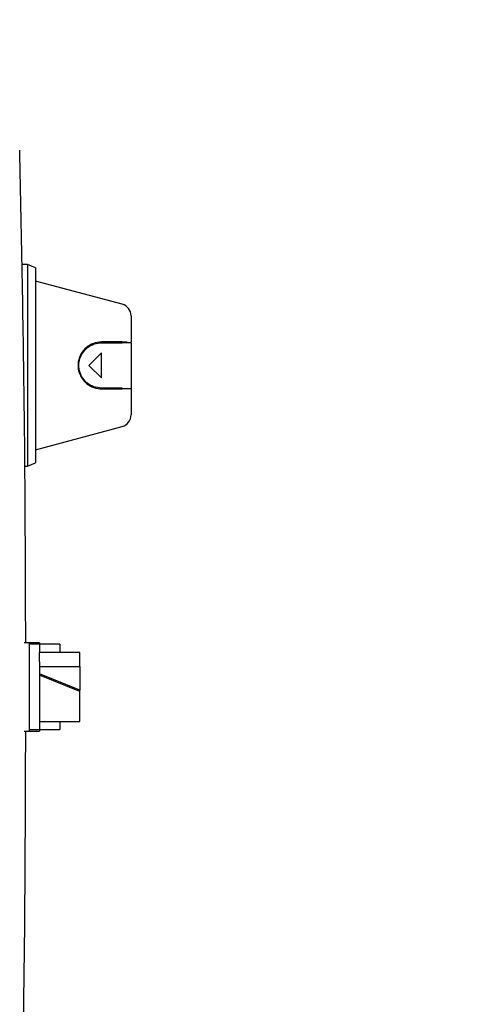
# Model space of a CAD drawing. Units: inches. Extents: x -2 to 234, y -2 to 182.
# Drawn here: x 68 to 74, y 61 to 73 of the extents above; entities that cross this region are included whole.
import ezdxf

# ---------------------------------------------------------------- set-up
doc = ezdxf.new("R2010")
doc.units = ezdxf.units.IN
doc.header["$MEASUREMENT"] = 0
doc.header["$PDSIZE"] = -1
doc.layers.add('DIMENSIONS', color=7, linetype='Continuous')
doc.dimstyles.get("Standard").update_dxf_attribs({"dimtxt": 0.18, "dimasz": 0.18, "dimexe": 0.18, "dimexo": 0.0625, "dimgap": 0.09, "dimtad": 0, "dimtih": 1, "dimtoh": 1, "dimdec": 4, "dimzin": 0, "dimdsep": 46, "dimtxsty": 'Standard', "dimcen": 0.09, "dimadec": 0, "dimazin": 0, "dimtfac": 1, "dimtdec": 4, "dimtofl": 0, "dimtmove": 0, "dimatfit": 3, "dimfxl": 0, "dimtolj": 1, "dimtzin": 0, "dimarcsym": 0})

# ---------------------------------------------------------------- blocks, each defined once
blk = doc.blocks.new('_D_3')
at = {"layer": 'Defpoints', "color": 0}
for p in [(58.59, 91.838), (82.489, 91.838), (63.435, 29.178)]:
    blk.add_point(p, dxfattribs=at)
at = {"layer": 'DIMENSIONS', "color": 0, "lineweight": -2}
for p, q in [((59.14, 91.838), (83.864, 91.838)), ((82.489, 90.408), (82.489, 61.855)), ((82.489, 30.608), (82.489, 59.16)), ((63.985, 29.178), (83.864, 29.178))]:
    blk.add_line(p, q, dxfattribs=at)
at = {"layer": 'DIMENSIONS', "color": 0}
for points in [[(82.727, 90.408), (82.25, 90.408), (82.489, 91.838)], [(82.25, 30.608), (82.727, 30.608), (82.489, 29.178)]]:
    blk.add_solid(points, dxfattribs=at)
at = {"layer": 'DIMENSIONS', "color": 0, "insert": (82.489, 61.195), "char_height": 1.375, "attachment_point": 2}
blk.add_mtext('\\A1;(62.66)', dxfattribs=at)

msp = doc.modelspace()

# ---------------------------------------------------------------- linework, layer by layer
at = {"color": 7, "linetype": 'Continuous', "lineweight": 25}
for p, q in [((68.147, 70.229), (68.074, 70.229)), ((68.247, 70.187), (68.147, 70.229)), ((68.147, 70.229), (68.147, 67.718)), ((68.247, 70.187), (68.247, 67.76)), ((69.323, 69.735), (68.247, 70.023)), ((69.435, 69.59), (69.435, 69.265)), ((69.185, 69.265), (69.185, 69.255)), ((69.435, 69.255), (69.435, 69.265)), ((69.435, 69.255), (69.435, 68.692)), ((69.066, 69.13), (68.91, 68.973)), ((69.066, 68.817), (69.066, 69.13)), ((68.91, 68.973), (69.066, 68.817)), ((69.185, 68.692), (69.185, 68.682)), ((69.435, 68.682), (69.435, 68.692)), ((69.435, 68.682), (69.435, 68.357)), ((68.247, 67.923), (69.323, 68.212)), ((68.147, 67.718), (68.247, 67.76)), ((68.111, 67.718), (68.147, 67.718)), ((68.172, 65.523), (68.105, 65.523)), ((68.297, 65.523), (68.172, 65.523)), ((68.172, 64.973), (68.172, 65.523)), ((68.297, 65.503), (68.172, 65.503)), ((68.297, 65.523), (68.297, 65.503)), ((68.547, 65.503), (68.297, 65.503)), ((68.297, 65.503), (68.297, 65.401)), ((68.547, 65.503), (68.547, 65.403)), ((68.797, 65.403), (68.297, 65.403)), ((68.297, 65.286), (68.297, 65.401)), ((68.797, 65.229), (68.797, 65.403)), ((68.297, 65.286), (68.297, 64.443)), ((68.297, 65.229), (68.797, 65.229)), ((68.797, 65.229), (68.797, 64.931)), ((68.797, 64.931), (68.297, 65.135)), ((68.797, 64.916), (68.297, 65.121)), ((68.172, 64.423), (68.172, 64.973)), ((68.797, 64.916), (68.797, 64.931)), ((68.797, 64.584), (68.797, 64.916)), ((68.797, 64.543), (68.797, 64.584)), ((68.297, 64.543), (68.797, 64.543)), ((68.547, 64.543), (68.547, 64.443)), ((68.105, 64.423), (68.172, 64.423)), ((68.172, 64.443), (68.297, 64.443)), ((68.172, 64.423), (68.297, 64.423)), ((68.297, 64.443), (68.547, 64.443)), ((68.297, 64.443), (68.297, 64.423))]:
    msp.add_line(p, q, dxfattribs=at)
for centre, start, end in [((69.285, 69.59), 0, 75), ((69.285, 68.357), 285, 360)]:
    msp.add_arc(centre, 0.15, start, end, dxfattribs=at)
for points, knots in [([(68.124, 65.523), (68.121, 66.467), (68.114, 68.51), (68.072, 70.553), (68.049, 71.652)], [0, 0, 0, 0, 0.461934, 1, 1, 1, 1]), ([(69.066, 69.265), (69.032, 69.261), (68.963, 69.254), (68.874, 69.2), (68.807, 69.121), (68.773, 69.023), (68.774, 68.928), (68.801, 68.843), (68.851, 68.77), (68.925, 68.712), (69.002, 68.685), (69.052, 68.683), (69.066, 68.682)], [0, 0, 0, 0, 0.112753, 0.225247, 0.343394, 0.453625, 0.548836, 0.637703, 0.731431, 0.836854, 0.953363, 1, 1, 1, 1]), ([(69.066, 68.692), (69.033, 68.696), (68.967, 68.702), (68.881, 68.754), (68.816, 68.831), (68.783, 68.925), (68.784, 69.018), (68.81, 69.099), (68.858, 69.17), (68.931, 69.226), (69.005, 69.252), (69.052, 69.254), (69.066, 69.255)], [0, 0, 0, 0, 0.112819, 0.225395, 0.34322, 0.453302, 0.548845, 0.638203, 0.732303, 0.837813, 0.95405, 1, 1, 1, 1]), ([(69.323, 69.265), (69.288, 69.265), (69.202, 69.265), (69.116, 69.265), (69.066, 69.265)], [0, 0, 0, 0, 0.41129, 1, 1, 1, 1]), ([(69.066, 69.255), (69.117, 69.255), (69.203, 69.255), (69.288, 69.255), (69.323, 69.255)], [0, 0, 0, 0, 0.592323, 1, 1, 1, 1]), ([(69.323, 69.265), (69.325, 69.265), (69.337, 69.265), (69.361, 69.265), (69.378, 69.265), (69.388, 69.265)], [0, 0, 0, 0, 0.064311, 0.496296, 1, 1, 1, 1]), ([(69.435, 69.255), (69.433, 69.255), (69.43, 69.255), (69.402, 69.255), (69.364, 69.255), (69.336, 69.255), (69.323, 69.255)], [0, 0, 0, 0, 0.268228, 0.566602, 0.805576, 1, 1, 1, 1]), ([(69.323, 68.692), (69.288, 68.692), (69.203, 68.692), (69.117, 68.692), (69.066, 68.692)], [0, 0, 0, 0, 0.407677, 1, 1, 1, 1]), ([(69.066, 68.682), (69.116, 68.682), (69.202, 68.682), (69.288, 68.682), (69.323, 68.682)], [0, 0, 0, 0, 0.58871, 1, 1, 1, 1]), ([(69.435, 68.682), (69.433, 68.682), (69.43, 68.682), (69.402, 68.682), (69.364, 68.682), (69.335, 68.682), (69.323, 68.682)], [0, 0, 0, 0, 0.2672502, 0.5696187, 0.8156859, 1, 1, 1, 1]), ([(68.049, 58.295), (68.072, 59.394), (68.114, 61.437), (68.121, 63.48), (68.124, 64.423)], [0, 0, 0, 0, 0.5380664, 1, 1, 1, 1])]:
    msp.add_open_spline(points, degree=3, knots=knots, dxfattribs=at)

# ---------------------------------------------------------------- dimensions: what is measured, and where the dimension line sits
at = {"layer": 'DIMENSIONS'}
dim = msp.add_linear_dim(base=(82.489, 91.838), p1=(63.435, 29.178), p2=(58.59, 91.838), angle=90, text='(<>)', dimstyle='Standard', override={"dimscale": 11, "dimtxt": 0.125, "dimasz": 0.13, "dimexe": 0.125, "dimexo": 0.05, "dimgap": 0.06, "dimdec": 2, "dimadec": 2, "dimtdec": 2}, dxfattribs=at)
dim.commit()
dim.dimension.update_dxf_attribs({"geometry": '_D_3', "text_midpoint": (82.489, 60.508), "dimtype": 160})

doc.saveas('drawing.dxf')
